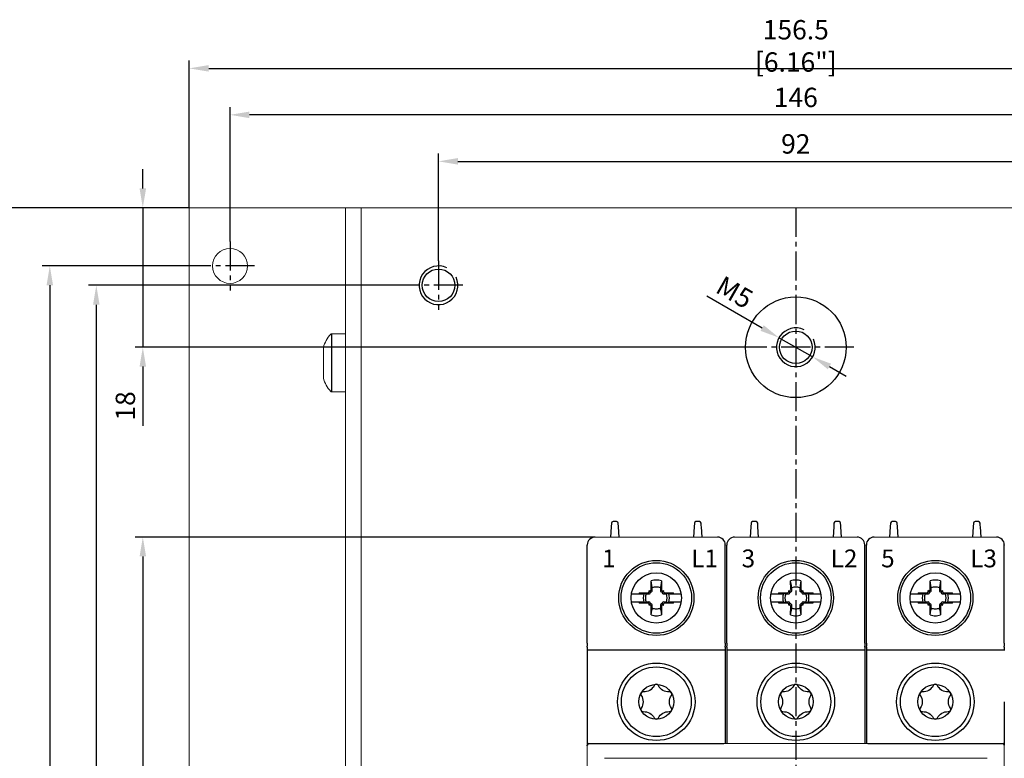
# Model space of a CAD drawing. Units: millimetres. Extents: x 0 to 556, y 0 to 403.
# Drawn here: x 363 to 490, y 135 to 231 of the extents above; entities that cross this region are included whole.
import ezdxf

# ---------------------------------------------------------------- set-up
doc = ezdxf.new("R2010")
doc.units = ezdxf.units.MM
doc.header["$LTSCALE"] = 5
doc.linetypes.add('CENTER2', pattern=[1.125, 0.75, -0.125, 0.125, -0.125])
doc.layers.get('DEFPOINTS').update_dxf_attribs({"color": 3})
doc.layers.add('0-CL', color=3, linetype='CENTER2')
doc.layers.add('0-DIM', color=3, linetype='Continuous')
doc.styles.add('ROMANS', font='romans.shx', dxfattribs={"width": 0.85})
doc.dimstyles.new('STAND01', dxfattribs={"dimtxt": 2.5, "dimasz": 2.5, "dimexe": 1, "dimexo": 0, "dimgap": 1, "dimtad": 1, "dimdec": 8, "dimdsep": 46, "dimtxsty": 'ROMANS', "dimcen": 0.09, "dimadec": 8, "dimazin": 2, "dimtp": 0.05, "dimtm": 0.05, "dimtfac": 0.6, "dimtdec": 8, "dimtmove": 0, "dimatfit": 0, "dimfxl": 1, "dimtolj": 1, "dimarcsym": 0})

# ---------------------------------------------------------------- blocks, each defined once
blk = doc.blocks.new('*D2')
at = {"layer": '0-DIM', "color": 0, "lineweight": -2, "transparency": 16777216}
for p, q in [((387, 198.75), (365.9, 198.75)), ((366.9, 196.25), (366.9, 41.25)), ((387, 38.75), (365.9, 38.75))]:
    blk.add_line(p, q, dxfattribs=at)
at = {"layer": '0-DIM', "color": 0, "transparency": 16777216}
for points in [[(366.48, 196.25), (367.32, 196.25), (366.9, 198.75)], [(366.48, 41.25), (367.32, 41.25), (366.9, 38.75)]]:
    blk.add_solid(points, dxfattribs=at)
at = {"layer": 'DEFPOINTS', "color": 0, "transparency": 16777216}
for p in [(387, 198.75), (366.9, 38.75), (387, 38.75)]:
    blk.add_point(p, dxfattribs=at)
at = {"layer": '0-DIM', "color": 0, "transparency": 16777216, "insert": (364.65, 118.75), "char_height": 2.5, "attachment_point": 5, "rotation": 90, "style": 'ROMANS'}
blk.add_mtext('\\A1;160', dxfattribs=at)
blk = doc.blocks.new('*D3')
at = {"layer": '0-DIM', "color": 0, "lineweight": -2, "transparency": 16777216}
for p, q in [((437.25, 163.75), (377.9, 163.75)), ((378.9, 161.25), (378.9, 76.25)), ((437.25, 73.75), (377.9, 73.75))]:
    blk.add_line(p, q, dxfattribs=at)
at = {"layer": '0-DIM', "color": 0, "transparency": 16777216}
for points in [[(378.48, 161.25), (379.32, 161.25), (378.9, 163.75)], [(378.48, 76.25), (379.32, 76.25), (378.9, 73.75)]]:
    blk.add_solid(points, dxfattribs=at)
at = {"layer": 'DEFPOINTS', "color": 0, "transparency": 16777216}
for p in [(437.25, 163.75), (378.9, 73.75), (437.25, 73.75)]:
    blk.add_point(p, dxfattribs=at)
at = {"layer": '0-DIM', "color": 0, "transparency": 16777216, "insert": (376.65, 118.75), "char_height": 2.5, "attachment_point": 5, "rotation": 90, "style": 'ROMANS'}
blk.add_mtext('\\A1;90', dxfattribs=at)
blk = doc.blocks.new('*D4')
at = {"layer": '0-DIM', "color": 0, "lineweight": -2, "transparency": 16777216}
for p, q in [((384.9, 206.25), (359.9, 206.25)), ((360.9, 203.75), (360.9, 33.75)), ((384.9, 31.25), (359.9, 31.25))]:
    blk.add_line(p, q, dxfattribs=at)
at = {"layer": '0-DIM', "color": 0, "transparency": 16777216}
for points in [[(360.48, 203.75), (361.32, 203.75), (360.9, 206.25)], [(360.48, 33.75), (361.32, 33.75), (360.9, 31.25)]]:
    blk.add_solid(points, dxfattribs=at)
at = {"layer": 'DEFPOINTS', "color": 0, "transparency": 16777216}
for p in [(384.9, 206.25), (360.9, 31.25), (384.9, 31.25)]:
    blk.add_point(p, dxfattribs=at)
at = {"layer": '0-DIM', "color": 0, "transparency": 16777216, "insert": (358, 118.75), "char_height": 2.5, "attachment_point": 5, "rotation": 90, "style": 'ROMANS'}
blk.add_mtext('\\A1;175 [6.89"]', dxfattribs=at)
blk = doc.blocks.new('*D5')
at = {"layer": '0-DIM', "color": 0, "lineweight": -2, "transparency": 16777216}
for p, q in [((417.05, 199.4), (417.05, 213.25)), ((419.55, 212.25), (506.75, 212.25)), ((509.25, 199.4), (509.25, 213.25))]:
    blk.add_line(p, q, dxfattribs=at)
at = {"layer": '0-DIM', "color": 0, "transparency": 16777216}
for points in [[(419.55, 212.67), (419.55, 211.83), (417.05, 212.25)], [(506.75, 212.67), (506.75, 211.83), (509.25, 212.25)]]:
    blk.add_solid(points, dxfattribs=at)
at = {"layer": 'DEFPOINTS', "color": 0, "transparency": 16777216}
for p in [(509.25, 212.25), (417.05, 199.4), (509.25, 199.4)]:
    blk.add_point(p, dxfattribs=at)
at = {"layer": '0-DIM', "color": 0, "transparency": 16777216, "insert": (463.15, 214.5), "char_height": 2.5, "attachment_point": 5, "style": 'ROMANS'}
blk.add_mtext('\\A1;92', dxfattribs=at)
blk = doc.blocks.new('*D6')
at = {"layer": '0-DIM', "color": 0, "lineweight": -2, "transparency": 16777216}
for p, q in [((390.15, 201.9), (390.15, 219.25)), ((536.15, 201.9), (536.15, 219.25)), ((533.65, 218.25), (392.65, 218.25))]:
    blk.add_line(p, q, dxfattribs=at)
at = {"layer": '0-DIM', "color": 0, "transparency": 16777216}
for points in [[(392.65, 218.67), (392.65, 217.83), (390.15, 218.25)], [(533.65, 218.67), (533.65, 217.83), (536.15, 218.25)]]:
    blk.add_solid(points, dxfattribs=at)
at = {"layer": 'DEFPOINTS', "color": 0, "transparency": 16777216}
for p in [(390.15, 218.25), (390.15, 201.9), (536.15, 201.9)]:
    blk.add_point(p, dxfattribs=at)
at = {"layer": '0-DIM', "color": 0, "transparency": 16777216, "insert": (463.15, 220.5), "char_height": 2.5, "attachment_point": 5, "style": 'ROMANS'}
blk.add_mtext('\\A1;146', dxfattribs=at)
blk = doc.blocks.new('*D7')
at = {"layer": '0-DIM', "color": 0, "lineweight": -2, "transparency": 16777216}
for p, q in [((384.9, 206.25), (384.9, 225.25)), ((541.4, 206.25), (541.4, 225.25)), ((387.4, 224.25), (538.9, 224.25))]:
    blk.add_line(p, q, dxfattribs=at)
at = {"layer": '0-DIM', "color": 0, "transparency": 16777216}
for points in [[(387.4, 224.67), (387.4, 223.83), (384.9, 224.25)], [(538.9, 224.67), (538.9, 223.83), (541.4, 224.25)]]:
    blk.add_solid(points, dxfattribs=at)
at = {"layer": 'DEFPOINTS', "color": 0, "transparency": 16777216}
for p in [(541.4, 224.25), (384.9, 206.25), (541.4, 206.25)]:
    blk.add_point(p, dxfattribs=at)
at = {"layer": '0-DIM', "color": 0, "transparency": 16777216, "insert": (463.15, 227.15), "char_height": 2.5, "attachment_point": 5, "style": 'ROMANS'}
blk.add_mtext('\\A1;156.5 [6.16"]', dxfattribs=at)
blk = doc.blocks.new('*D8')
at = {"layer": '0-DIM', "color": 0, "lineweight": -2, "transparency": 16777216}
for p, q in [((413.9, 196.25), (371.9, 196.25)), ((372.9, 193.75), (372.9, 43.75)), ((413.9, 41.25), (371.9, 41.25))]:
    blk.add_line(p, q, dxfattribs=at)
at = {"layer": '0-DIM', "color": 0, "transparency": 16777216}
for points in [[(372.48, 193.75), (373.32, 193.75), (372.9, 196.25)], [(372.48, 43.75), (373.32, 43.75), (372.9, 41.25)]]:
    blk.add_solid(points, dxfattribs=at)
at = {"layer": 'DEFPOINTS', "color": 0, "transparency": 16777216}
for p in [(413.9, 196.25), (372.9, 41.25), (413.9, 41.25)]:
    blk.add_point(p, dxfattribs=at)
at = {"layer": '0-DIM', "color": 0, "transparency": 16777216, "insert": (370.65, 118.75), "char_height": 2.5, "attachment_point": 5, "rotation": 90, "style": 'ROMANS'}
blk.add_mtext('\\A1;155', dxfattribs=at)
blk = doc.blocks.new('*D9')
at = {"layer": '0-DIM', "color": 0, "lineweight": -2, "transparency": 16777216}
for p, q in [((378.9, 208.75), (378.9, 211.25)), ((384.9, 206.25), (377.9, 206.25)), ((378.9, 206.25), (378.9, 188.25)), ((455.65, 188.25), (377.9, 188.25)), ((378.9, 185.75), (378.9, 178.11))]:
    blk.add_line(p, q, dxfattribs=at)
at = {"layer": '0-DIM', "color": 0, "transparency": 16777216}
for points in [[(378.48, 208.75), (379.32, 208.75), (378.9, 206.25)], [(378.48, 185.75), (379.32, 185.75), (378.9, 188.25)]]:
    blk.add_solid(points, dxfattribs=at)
at = {"layer": 'DEFPOINTS', "color": 0, "transparency": 16777216}
for p in [(384.9, 206.25), (378.9, 188.25), (455.65, 188.25)]:
    blk.add_point(p, dxfattribs=at)
at = {"layer": '0-DIM', "color": 0, "transparency": 16777216, "insert": (376.65, 180.68), "char_height": 2.5, "attachment_point": 5, "rotation": 90, "style": 'ROMANS'}
blk.add_mtext('\\A1;18', dxfattribs=at)
blk = doc.blocks.new('*D11')
at = {"layer": '0-DIM', "color": 0, "lineweight": -2, "transparency": 16777216}
for p, q in [((458.81, 190.73), (451.65, 194.83)), ((465.32, 187.01), (460.98, 189.49)), ((467.49, 185.77), (469.66, 184.53))]:
    blk.add_line(p, q, dxfattribs=at)
at = {"layer": '0-DIM', "color": 0, "transparency": 16777216}
for points in [[(459.02, 191.09), (458.6, 190.37), (460.98, 189.49)], [(467.7, 186.13), (467.28, 185.41), (465.32, 187.01)]]:
    blk.add_solid(points, dxfattribs=at)
at = {"layer": 'DEFPOINTS', "color": 0, "transparency": 16777216}
for p in [(460.98, 189.49), (465.32, 187.01)]:
    blk.add_point(p, dxfattribs=at)
at = {"layer": '0-DIM', "color": 0, "transparency": 16777216, "insert": (455.26, 195.35), "char_height": 2.5, "attachment_point": 5, "rotation": 330.2284, "style": 'ROMANS'}
blk.add_mtext('\\A1;M5', dxfattribs=at)
blk = doc.blocks.new('CGI1376-00')
at = {"linetype": 'Continuous', "lineweight": 0}
for p, q in [((-150.95, 206.25), (-171.1, 206.25)), ((-171.1, 206.25), (-171.1, 31.25)), ((-148.95, 206.25), (-150.95, 206.25)), ((-150.95, 206.25), (-150.95, 31.25)), ((-148.95, 206.25), (-148.95, 31.25)), ((-36.75, 206.25), (-148.95, 206.25)), ((-152.71172615, 190), (-150.95, 190)), ((-153.8, 184.275), (-153.8, 188.225)), ((-152.71172615, 182.5), (-150.95, 182.5)), ((-102.95, 163.75), (-118.75, 163.75)), ((-84.95, 163.75), (-100.75, 163.75)), ((-66.95, 163.75), (-82.75, 163.75)), ((-79.63993176, 163.79357787), (-79.64374433, 163.75)), ((-119.75, 136.85577852), (-119.75, 136.9)), ((-119.75, 136.80757094), (-119.75, 136.85577852)), ((-119.75, 136.34601738), (-119.75, 136.80757094)), ((-119.75, 136.04750622), (-119.75, 136.34601738)), ((-119.75, 136.04750622), (-119.75, 101.45249378)), ((-119.55, 137.1), (-66.15, 137.1)), ((-65.95, 136.85577852), (-65.95, 136.9)), ((-65.95, 136.80757094), (-65.95, 136.85577852)), ((-65.95, 136.34601738), (-65.95, 136.80757094)), ((-65.95, 136.04750622), (-65.95, 136.34601738)), ((-65.95, 101.45249378), (-65.95, 136.04750622)), ((-117.55, 135.2), (-68.15, 135.2))]:
    blk.add_line(p, q, dxfattribs=at)
at = {"color": 31}
for p, q in [((-152.71172615, 186.25), (-152.71172615, 190)), ((-152.71172615, 182.5), (-152.71172615, 186.25))]:
    blk.add_line(p, q, dxfattribs=at)
for p, q in [((-116.62911308, 165.5633038), (-116.66160742, 165.0758887)), ((-115.97044395, 165.75), (-116.42955605, 165.75)), ((-115.73839258, 165.0758887), (-115.77088692, 165.5633038)), ((-105.92911308, 165.5633038), (-105.96160742, 165.0758887)), ((-105.27044395, 165.75), (-105.72955605, 165.75)), ((-105.05, 165.25), (-105.07088692, 165.5633038)), ((-105.03839258, 165.0758887), (-105.05, 165.25)), ((-98.62911308, 165.5633038), (-98.66160742, 165.0758887)), ((-97.97044395, 165.75), (-98.42955605, 165.75)), ((-97.73839258, 165.0758887), (-97.77088692, 165.5633038)), ((-87.92911308, 165.5633038), (-87.96160742, 165.0758887)), ((-87.27044395, 165.75), (-87.72955605, 165.75)), ((-87.05, 165.25), (-87.07088692, 165.5633038)), ((-87.03839258, 165.0758887), (-87.05, 165.25)), ((-80.62911308, 165.5633038), (-80.66160742, 165.0758887)), ((-79.97044395, 165.75), (-80.42955605, 165.75)), ((-79.73839258, 165.0758887), (-79.77088692, 165.5633038)), ((-69.92911308, 165.5633038), (-69.96160742, 165.0758887)), ((-69.27044395, 165.75), (-69.72955605, 165.75)), ((-69.05, 165.25), (-69.07088692, 165.5633038)), ((-69.03839258, 165.0758887), (-69.05, 165.25)), ((-116.66160742, 165.0758887), (-116.75, 163.75)), ((-115.65, 163.75), (-115.73839258, 165.0758887)), ((-105.96160742, 165.0758887), (-106.05, 163.75)), ((-104.95, 163.75), (-105.03839258, 165.0758887)), ((-98.66160742, 165.0758887), (-98.75, 163.75)), ((-97.65, 163.75), (-97.73839258, 165.0758887)), ((-87.96160742, 165.0758887), (-88.05, 163.75)), ((-86.95, 163.75), (-87.03839258, 165.0758887)), ((-80.66160742, 165.0758887), (-80.75, 163.75)), ((-79.65, 163.75), (-79.73839258, 165.0758887)), ((-69.96160742, 165.0758887), (-70.05, 163.75)), ((-68.95, 163.75), (-69.03839258, 165.0758887)), ((-119.75, 162.75), (-119.75, 162.74998629)), ((-119.75, 162.74998629), (-119.75, 162.71924391)), ((-119.75, 162.51460851), (-119.75, 162.71924391)), ((-101.95, 162.75), (-101.95, 162.74998629)), ((-101.95, 162.74998629), (-101.95, 162.71924391)), ((-101.95, 162.51460851), (-101.95, 162.71924391)), ((-101.75, 162.75), (-101.75, 162.74998629)), ((-101.75, 162.74998629), (-101.75, 162.71924391)), ((-101.75, 162.51460851), (-101.75, 162.71924391)), ((-83.95, 162.75), (-83.95, 162.74998629)), ((-83.95, 162.75), (-83.95, 162.74998629)), ((-83.95, 162.74998629), (-83.95, 162.71924391)), ((-83.95, 162.74998629), (-83.95, 162.71924391)), ((-83.95, 162.51460851), (-83.95, 162.71924391)), ((-83.95, 162.51460851), (-83.95, 162.71924391)), ((-83.75, 162.75), (-83.75, 162.74998629)), ((-83.75, 162.74998629), (-83.75, 162.71924391)), ((-83.75, 162.51460851), (-83.75, 162.71924391)), ((-65.95, 162.74998629), (-65.95, 162.71924391)), ((-65.95, 162.51460851), (-65.95, 162.71924391)), ((-119.75, 160.83446465), (-119.75, 162.51460851)), ((-101.95, 160.83446465), (-101.95, 162.51460851)), ((-101.75, 160.83446465), (-101.75, 162.51460851)), ((-83.95, 160.83446465), (-83.95, 162.51460851)), ((-83.95, 160.83446465), (-83.95, 162.51460851)), ((-83.75, 160.83446465), (-83.75, 162.51460851)), ((-65.95, 160.83446465), (-65.95, 162.51460851)), ((-119.75, 150.05174537), (-119.75, 160.83446465)), ((-101.95, 150.05174537), (-101.95, 160.83446465)), ((-101.75, 150.05174537), (-101.75, 160.83446465)), ((-83.95, 150.05174537), (-83.95, 160.83446465)), ((-83.95, 150.05174537), (-83.95, 160.83446465)), ((-83.75, 150.05174537), (-83.75, 160.83446465)), ((-65.95, 150.05174537), (-65.95, 160.83446465)), ((-111.51380726, 156.984631), (-111.516874, 158.10119946)), ((-111.42426151, 157.48766121), (-111.516874, 158.10119946)), ((-110.183126, 158.10119946), (-110.27573848, 157.48766121)), ((-110.183126, 158.10119946), (-110.18619273, 156.984631)), ((-93.51380726, 156.984631), (-93.516874, 158.10119946)), ((-93.42426151, 157.48766121), (-93.516874, 158.10119946)), ((-92.183126, 158.10119946), (-92.27573848, 157.48766121)), ((-92.183126, 158.10119946), (-92.18619273, 156.984631)), ((-75.51380726, 156.984631), (-75.516874, 158.10119946)), ((-75.42426151, 157.48766121), (-75.516874, 158.10119946)), ((-74.183126, 158.10119946), (-74.27573848, 157.48766121)), ((-74.183126, 158.10119946), (-74.18619273, 156.984631)), ((-114.05485742, 156.4398045), (-113.08575738, 156.4398045)), ((-113.08575738, 156.4398045), (-112.44970481, 156.4398045)), ((-113.05119945, 156.566874), (-111.934631, 156.56380726)), ((-113.05119945, 156.566874), (-112.4376612, 156.47426151)), ((-112.4376612, 156.47426151), (-112.20738972, 156.4398045)), ((-111.82341202, 156.60962232), (-111.802557, 156.63047734)), ((-111.66317168, 156.71317169), (-111.80316864, 156.85316865)), ((-111.67990404, 156.46611434), (-111.65892267, 156.48684301)), ((-111.58047734, 156.85255701), (-111.55962232, 156.87341203)), ((-111.43684301, 156.70892267), (-111.41611434, 156.72990404)), ((-110.28388566, 156.72990404), (-110.26315699, 156.70892267)), ((-110.14037767, 156.87341203), (-110.11952266, 156.85255701)), ((-110.04107732, 156.48684301), (-110.02009595, 156.46611434)), ((-110.03682831, 156.71317169), (-109.89683135, 156.85316865)), ((-109.89744299, 156.63047734), (-109.87658797, 156.60962232)), ((-109.76536899, 156.56380726), (-108.64880054, 156.566874)), ((-109.55284181, 156.43083688), (-109.49261027, 156.4398045)), ((-109.49261027, 156.4398045), (-109.26233879, 156.47426151)), ((-109.26233879, 156.47426151), (-108.64880054, 156.566874)), ((-109.25029518, 156.4398045), (-108.61424261, 156.4398045)), ((-108.61424261, 156.4398045), (-107.64514257, 156.4398045)), ((-96.05485742, 156.4398045), (-95.08575738, 156.4398045)), ((-95.08575738, 156.4398045), (-94.44970481, 156.4398045)), ((-95.05119945, 156.566874), (-93.934631, 156.56380726)), ((-95.05119945, 156.566874), (-94.4376612, 156.47426151)), ((-94.4376612, 156.47426151), (-94.20738972, 156.4398045)), ((-93.82341202, 156.60962232), (-93.802557, 156.63047734)), ((-93.66317168, 156.71317169), (-93.80316864, 156.85316865)), ((-93.67990404, 156.46611434), (-93.65892267, 156.48684301)), ((-93.58047734, 156.85255701), (-93.55962232, 156.87341203)), ((-93.43684301, 156.70892267), (-93.41611434, 156.72990404)), ((-92.28388566, 156.72990404), (-92.26315699, 156.70892267)), ((-92.14037767, 156.87341203), (-92.11952266, 156.85255701)), ((-92.04107732, 156.48684301), (-92.02009595, 156.46611434)), ((-92.03682831, 156.71317169), (-91.89683135, 156.85316865)), ((-91.89744299, 156.63047734), (-91.87658797, 156.60962232)), ((-91.76536899, 156.56380726), (-90.64880054, 156.566874)), ((-91.55284181, 156.43083688), (-91.49261027, 156.4398045)), ((-91.49261027, 156.4398045), (-91.26233879, 156.47426151)), ((-91.26233879, 156.47426151), (-90.64880054, 156.566874)), ((-91.25029518, 156.4398045), (-90.61424261, 156.4398045)), ((-90.61424261, 156.4398045), (-89.64514257, 156.4398045)), ((-78.05485742, 156.4398045), (-77.08575738, 156.4398045)), ((-77.08575738, 156.4398045), (-76.44970481, 156.4398045)), ((-77.05119945, 156.566874), (-75.934631, 156.56380726)), ((-77.05119945, 156.566874), (-76.4376612, 156.47426151)), ((-76.4376612, 156.47426151), (-76.20738972, 156.4398045)), ((-75.82341202, 156.60962232), (-75.802557, 156.63047734)), ((-75.66317168, 156.71317169), (-75.80316864, 156.85316865)), ((-75.67990404, 156.46611434), (-75.65892267, 156.48684301)), ((-75.58047734, 156.85255701), (-75.55962232, 156.87341203)), ((-75.43684301, 156.70892267), (-75.41611434, 156.72990404)), ((-74.28388566, 156.72990404), (-74.26315699, 156.70892267)), ((-74.14037767, 156.87341203), (-74.11952266, 156.85255701)), ((-74.04107732, 156.48684301), (-74.02009595, 156.46611434)), ((-74.03682831, 156.71317169), (-73.89683135, 156.85316865)), ((-73.89744299, 156.63047734), (-73.87658797, 156.60962232)), ((-73.76536899, 156.56380726), (-72.64880054, 156.566874)), ((-73.55284181, 156.43083688), (-73.49261027, 156.4398045)), ((-73.49261027, 156.4398045), (-73.26233879, 156.47426151)), ((-73.26233879, 156.47426151), (-72.64880054, 156.566874)), ((-73.25029518, 156.4398045), (-72.61424261, 156.4398045)), ((-72.61424261, 156.4398045), (-71.64514257, 156.4398045)), ((-113.08575738, 155.3601955), (-114.05485742, 155.3601955)), ((-112.44970481, 155.3601955), (-113.08575738, 155.3601955)), ((-112.4376612, 155.32573849), (-113.05119945, 155.233126)), ((-111.934631, 155.23619274), (-113.05119945, 155.233126)), ((-112.20738972, 155.3601955), (-112.4376612, 155.32573849)), ((-111.802557, 155.16952266), (-111.82341202, 155.19037768)), ((-111.66317168, 155.08682832), (-111.80316864, 154.94683136)), ((-111.65892267, 155.31315699), (-111.67990404, 155.33388566)), ((-111.41611434, 155.07009596), (-111.43684301, 155.09107733)), ((-110.26315699, 155.09107733), (-110.28388566, 155.07009596)), ((-110.02009595, 155.33388566), (-110.04107732, 155.31315699)), ((-110.03682831, 155.08682832), (-109.89683135, 154.94683136)), ((-109.87658797, 155.19037768), (-109.89744299, 155.16952266)), ((-108.64880054, 155.233126), (-109.76536899, 155.23619274)), ((-109.49261027, 155.3601955), (-109.55284181, 155.36916312)), ((-109.26233879, 155.32573849), (-109.49261027, 155.3601955)), ((-108.64880054, 155.233126), (-109.26233879, 155.32573849)), ((-108.61424261, 155.3601955), (-109.25029518, 155.3601955)), ((-107.64514257, 155.3601955), (-108.61424261, 155.3601955)), ((-95.08575738, 155.3601955), (-96.05485742, 155.3601955)), ((-94.44970481, 155.3601955), (-95.08575738, 155.3601955)), ((-94.4376612, 155.32573849), (-95.05119945, 155.233126)), ((-93.934631, 155.23619274), (-95.05119945, 155.233126)), ((-94.20738972, 155.3601955), (-94.4376612, 155.32573849)), ((-93.802557, 155.16952266), (-93.82341202, 155.19037768)), ((-93.66317168, 155.08682832), (-93.80316864, 154.94683136)), ((-93.65892267, 155.31315699), (-93.67990404, 155.33388566)), ((-93.41611434, 155.07009596), (-93.43684301, 155.09107733)), ((-92.26315699, 155.09107733), (-92.28388566, 155.07009596)), ((-92.02009595, 155.33388566), (-92.04107732, 155.31315699)), ((-92.03682831, 155.08682832), (-91.89683135, 154.94683136)), ((-91.87658797, 155.19037768), (-91.89744299, 155.16952266)), ((-90.64880054, 155.233126), (-91.76536899, 155.23619274)), ((-91.49261027, 155.3601955), (-91.55284181, 155.36916312)), ((-91.26233879, 155.32573849), (-91.49261027, 155.3601955)), ((-90.64880054, 155.233126), (-91.26233879, 155.32573849)), ((-90.61424261, 155.3601955), (-91.25029518, 155.3601955)), ((-89.64514257, 155.3601955), (-90.61424261, 155.3601955)), ((-77.08575738, 155.3601955), (-78.05485742, 155.3601955)), ((-76.44970481, 155.3601955), (-77.08575738, 155.3601955)), ((-76.4376612, 155.32573849), (-77.05119945, 155.233126)), ((-75.934631, 155.23619274), (-77.05119945, 155.233126)), ((-76.20738972, 155.3601955), (-76.4376612, 155.32573849)), ((-75.802557, 155.16952266), (-75.82341202, 155.19037768)), ((-75.66317168, 155.08682832), (-75.80316864, 154.94683136)), ((-75.65892267, 155.31315699), (-75.67990404, 155.33388566)), ((-75.41611434, 155.07009596), (-75.43684301, 155.09107733)), ((-74.26315699, 155.09107733), (-74.28388566, 155.07009596)), ((-74.02009595, 155.33388566), (-74.04107732, 155.31315699)), ((-74.03682831, 155.08682832), (-73.89683135, 154.94683136)), ((-73.87658797, 155.19037768), (-73.89744299, 155.16952266)), ((-72.64880054, 155.233126), (-73.76536899, 155.23619274)), ((-73.49261027, 155.3601955), (-73.55284181, 155.36916312)), ((-73.26233879, 155.32573849), (-73.49261027, 155.3601955)), ((-72.64880054, 155.233126), (-73.26233879, 155.32573849)), ((-72.61424261, 155.3601955), (-73.25029518, 155.3601955)), ((-71.64514257, 155.3601955), (-72.61424261, 155.3601955)), ((-111.55962232, 154.92658798), (-111.58047734, 154.94744299)), ((-111.516874, 153.69880054), (-111.51380726, 154.815369)), ((-111.516874, 153.69880054), (-111.42426151, 154.3123388)), ((-110.27573848, 154.3123388), (-110.183126, 153.69880054)), ((-110.18619273, 154.815369), (-110.183126, 153.69880054)), ((-110.11952266, 154.94744299), (-110.14037767, 154.92658798)), ((-93.55962232, 154.92658798), (-93.58047734, 154.94744299)), ((-93.516874, 153.69880054), (-93.51380726, 154.815369)), ((-93.516874, 153.69880054), (-93.42426151, 154.3123388)), ((-92.27573848, 154.3123388), (-92.183126, 153.69880054)), ((-92.18619273, 154.815369), (-92.183126, 153.69880054)), ((-92.11952266, 154.94744299), (-92.14037767, 154.92658798)), ((-75.55962232, 154.92658798), (-75.58047734, 154.94744299)), ((-75.516874, 153.69880054), (-75.51380726, 154.815369)), ((-75.516874, 153.69880054), (-75.42426151, 154.3123388)), ((-74.27573848, 154.3123388), (-74.183126, 153.69880054)), ((-74.18619273, 154.815369), (-74.183126, 153.69880054)), ((-74.11952266, 154.94744299), (-74.14037767, 154.92658798)), ((-119.75, 150.05174537), (-119.75, 149.65914677)), ((-101.95, 150.05174537), (-101.95, 149.65914677)), ((-101.75, 150.05174537), (-101.75, 149.65914677)), ((-83.95, 150.05174537), (-83.95, 149.65914677)), ((-83.95, 150.05174537), (-83.95, 149.65914677)), ((-83.75, 150.05174537), (-83.75, 149.65914677)), ((-65.95, 150.05174537), (-65.95, 149.65914677)), ((-119.75, 149.55174537), (-119.75, 149.65914677)), ((-119.75, 149.55174537), (-119.75, 149.1)), ((-101.95, 149.17199666), (-119.75, 149.17199666)), ((-119.75, 149.1), (-119.75, 136.9)), ((-101.95, 149.55174537), (-101.95, 149.65914677)), ((-101.95, 149.55174537), (-101.95, 149.1)), ((-101.95, 149.1), (-101.95, 142.5)), ((-101.75, 149.55174537), (-101.75, 149.65914677)), ((-101.75, 149.55174537), (-101.75, 149.1)), ((-83.95, 149.17199666), (-101.75, 149.17199666)), ((-101.75, 149.1), (-101.75, 137.1)), ((-83.95, 149.55174537), (-83.95, 149.65914677)), ((-83.95, 149.55174537), (-83.95, 149.65914677)), ((-83.95, 149.55174537), (-83.95, 149.1)), ((-83.95, 149.55174537), (-83.95, 149.1)), ((-83.95, 149.1), (-83.95, 142.5)), ((-83.95, 149.1), (-83.95, 142.5)), ((-83.75, 149.55174537), (-83.75, 149.65914677)), ((-83.75, 149.55174537), (-83.75, 149.1)), ((-65.95, 149.17199666), (-83.75, 149.17199666)), ((-83.75, 149.1), (-83.75, 137.1)), ((-65.95, 149.55174537), (-65.95, 149.65914677)), ((-65.95, 149.55174537), (-65.95, 149.1)), ((-101.95, 142.5), (-101.95, 137.1)), ((-83.95, 142.5), (-83.95, 137.1)), ((-83.95, 142.5), (-83.95, 137.1)), ((-65.95, 142.5), (-65.95, 136.9)), ((-119.75, 136.85577852), (-119.75, 136.9)), ((-119.75, 136.80757094), (-119.75, 136.85577852)), ((-119.55, 137.1), (-102.15, 137.1)), ((-83.55, 137.1), (-66.15, 137.1))]:
    blk.add_line(p, q)
for points in [[(-112.20738972, 156.4398045), (-112.20738972, 156.4398045, 0.0000902685), (-112.14715819, 156.43083688)], [(-112.14715819, 156.43083688), (-112.14715819, 156.43083688, 0.0002916221), (-111.79288994, 156.4220662)], [(-111.79288994, 156.4220662), (-111.79288994, 156.4220662, 0.1271903623), (-111.71596641, 156.4398045)], [(-111.71596641, 156.4398045), (-111.71596641, 156.4398045, 0.0741445789), (-111.67990404, 156.46611434)], [(-111.66317168, 156.71317169, 0.1938267676), (-111.54866318, 156.66398471, 0.2050295418), (-111.43684301, 156.70892267)], [(-111.65892267, 156.48684301, 0.2492962849), (-111.61667602, 156.6251775, 0.1518698878), (-111.66317168, 156.71317169)], [(-111.38083688, 157.19715819), (-111.38083688, 157.19715819, 0.0003477765), (-111.42426151, 157.48766121)], [(-111.41611434, 156.72990404, 0.1057065498), (-111.38210792, 156.78323038, 0.0970080967), (-111.3720662, 156.84288994)], [(-111.3720662, 156.84288994), (-111.3720662, 156.84288994, 0.0003123931), (-111.38083688, 157.19715819)], [(-110.32793379, 156.84288994, 0.1621469993), (-110.29931476, 156.74825843, 0.0395956149), (-110.28388566, 156.72990404)], [(-110.31916312, 157.19715819), (-110.31916312, 157.19715819, 0.0002825023), (-110.32793379, 156.84288994)], [(-110.27573848, 157.48766121), (-110.27573848, 157.48766121, 0.0003477765), (-110.31916312, 157.19715819)], [(-110.26315699, 156.70892267, 0.249296285), (-110.12482249, 156.66667602, 0.1518698878), (-110.03682831, 156.71317169)], [(-110.03682831, 156.71317169, 0.1938267676), (-110.08601528, 156.59866318, 0.2050295418), (-110.04107732, 156.48684301)], [(-110.02009595, 156.46611434), (-110.02009595, 156.46611434, 0.0741605273), (-109.98403358, 156.4398045)], [(-109.98403358, 156.4398045), (-109.98403358, 156.4398045, 0.1275463861), (-109.90711005, 156.4220662)], [(-109.90711005, 156.4220662), (-109.90711005, 156.4220662, 0.0003019071), (-109.55284181, 156.43083688)], [(-94.20738972, 156.4398045), (-94.20738972, 156.4398045, 0.0000902685), (-94.14715819, 156.43083688)], [(-94.14715819, 156.43083688), (-94.14715819, 156.43083688, 0.0002916221), (-93.79288994, 156.4220662)], [(-93.79288994, 156.4220662), (-93.79288994, 156.4220662, 0.1271903623), (-93.71596641, 156.4398045)], [(-93.71596641, 156.4398045), (-93.71596641, 156.4398045, 0.0741445789), (-93.67990404, 156.46611434)], [(-93.66317168, 156.71317169, 0.1938267676), (-93.54866318, 156.66398471, 0.2050295418), (-93.43684301, 156.70892267)], [(-93.65892267, 156.48684301, 0.2492962849), (-93.61667602, 156.6251775, 0.1518698878), (-93.66317168, 156.71317169)], [(-93.38083688, 157.19715819), (-93.38083688, 157.19715819, 0.0003477765), (-93.42426151, 157.48766121)], [(-93.41611434, 156.72990404, 0.1057065498), (-93.38210792, 156.78323038, 0.0970080967), (-93.3720662, 156.84288994)], [(-93.3720662, 156.84288994), (-93.3720662, 156.84288994, 0.0003123931), (-93.38083688, 157.19715819)], [(-92.32793379, 156.84288994, 0.1621469993), (-92.29931476, 156.74825843, 0.0395956149), (-92.28388566, 156.72990404)], [(-92.31916312, 157.19715819), (-92.31916312, 157.19715819, 0.0002825023), (-92.32793379, 156.84288994)], [(-92.27573848, 157.48766121), (-92.27573848, 157.48766121, 0.0003477765), (-92.31916312, 157.19715819)], [(-92.26315699, 156.70892267, 0.249296285), (-92.12482249, 156.66667602, 0.1518698878), (-92.03682831, 156.71317169)], [(-92.03682831, 156.71317169, 0.1938267676), (-92.08601528, 156.59866318, 0.2050295418), (-92.04107732, 156.48684301)], [(-92.02009595, 156.46611434), (-92.02009595, 156.46611434, 0.0741605273), (-91.98403358, 156.4398045)], [(-91.98403358, 156.4398045), (-91.98403358, 156.4398045, 0.1275463861), (-91.90711005, 156.4220662)], [(-91.90711005, 156.4220662), (-91.90711005, 156.4220662, 0.0003019071), (-91.55284181, 156.43083688)], [(-76.20738972, 156.4398045), (-76.20738972, 156.4398045, 0.0000902685), (-76.14715819, 156.43083688)], [(-76.14715819, 156.43083688), (-76.14715819, 156.43083688, 0.0002916221), (-75.79288994, 156.4220662)], [(-75.79288994, 156.4220662), (-75.79288994, 156.4220662, 0.1271903623), (-75.71596641, 156.4398045)], [(-75.71596641, 156.4398045), (-75.71596641, 156.4398045, 0.0741445789), (-75.67990404, 156.46611434)], [(-75.66317168, 156.71317169, 0.1938267676), (-75.54866318, 156.66398471, 0.2050295418), (-75.43684301, 156.70892267)], [(-75.65892267, 156.48684301, 0.2492962849), (-75.61667602, 156.6251775, 0.1518698878), (-75.66317168, 156.71317169)], [(-75.38083688, 157.19715819), (-75.38083688, 157.19715819, 0.0003477765), (-75.42426151, 157.48766121)], [(-75.41611434, 156.72990404, 0.1057065498), (-75.38210792, 156.78323038, 0.0970080967), (-75.3720662, 156.84288994)], [(-75.3720662, 156.84288994), (-75.3720662, 156.84288994, 0.0003123931), (-75.38083688, 157.19715819)], [(-74.32793379, 156.84288994, 0.1621469993), (-74.29931476, 156.74825843, 0.0395956149), (-74.28388566, 156.72990404)], [(-74.31916312, 157.19715819), (-74.31916312, 157.19715819, 0.0002825023), (-74.32793379, 156.84288994)], [(-74.27573848, 157.48766121), (-74.27573848, 157.48766121, 0.0003477765), (-74.31916312, 157.19715819)], [(-74.26315699, 156.70892267, 0.249296285), (-74.12482249, 156.66667602, 0.1518698878), (-74.03682831, 156.71317169)], [(-74.03682831, 156.71317169, 0.1938267676), (-74.08601528, 156.59866318, 0.2050295418), (-74.04107732, 156.48684301)], [(-74.02009595, 156.46611434), (-74.02009595, 156.46611434, 0.0741605273), (-73.98403358, 156.4398045)], [(-73.98403358, 156.4398045), (-73.98403358, 156.4398045, 0.1275463861), (-73.90711005, 156.4220662)], [(-73.90711005, 156.4220662), (-73.90711005, 156.4220662, 0.0003019071), (-73.55284181, 156.43083688)], [(-112.14715819, 155.36916312), (-112.14715819, 155.36916312, 0.0000912395), (-112.20738972, 155.3601955)], [(-111.79288994, 155.3779338), (-111.79288994, 155.3779338, 0.0002916221), (-112.14715819, 155.36916312)], [(-111.71596641, 155.3601955), (-111.71596641, 155.3601955, 0.1275463861), (-111.79288994, 155.3779338)], [(-111.67990404, 155.33388566), (-111.67990404, 155.33388566, 0.0741605273), (-111.71596641, 155.3601955)], [(-111.66317168, 155.08682832, 0.1938267676), (-111.61398471, 155.20133682, 0.2050295418), (-111.65892267, 155.31315699)], [(-111.43684301, 155.09107733, 0.249296285), (-111.5751775, 155.13332398, 0.1518698878), (-111.66317168, 155.08682832)], [(-111.3720662, 154.95711006, 0.1621469993), (-111.40068524, 155.05174157, 0.0395956149), (-111.41611434, 155.07009596)], [(-110.28388566, 155.07009596, 0.1057065497), (-110.31789207, 155.01676963, 0.0970080967), (-110.32793379, 154.95711006)], [(-110.03682831, 155.08682832, 0.1938267676), (-110.15133682, 155.13601529, 0.2050295418), (-110.26315699, 155.09107733)], [(-110.04107732, 155.31315699, 0.2492962849), (-110.08332398, 155.1748225, 0.1518698878), (-110.03682831, 155.08682832)], [(-109.98403358, 155.3601955), (-109.98403358, 155.3601955, 0.0741445789), (-110.02009595, 155.33388566)], [(-109.90711005, 155.3779338), (-109.90711005, 155.3779338, 0.1271903623), (-109.98403358, 155.3601955)], [(-109.55284181, 155.36916312), (-109.55284181, 155.36916312, 0.0002735484), (-109.90711005, 155.3779338)], [(-94.14715819, 155.36916312), (-94.14715819, 155.36916312, 0.0000912395), (-94.20738972, 155.3601955)], [(-93.79288994, 155.3779338), (-93.79288994, 155.3779338, 0.0002916221), (-94.14715819, 155.36916312)], [(-93.71596641, 155.3601955), (-93.71596641, 155.3601955, 0.1275463861), (-93.79288994, 155.3779338)], [(-93.67990404, 155.33388566), (-93.67990404, 155.33388566, 0.0741605273), (-93.71596641, 155.3601955)], [(-93.66317168, 155.08682832, 0.1938267676), (-93.61398471, 155.20133682, 0.2050295418), (-93.65892267, 155.31315699)], [(-93.43684301, 155.09107733, 0.249296285), (-93.5751775, 155.13332398, 0.1518698878), (-93.66317168, 155.08682832)], [(-93.3720662, 154.95711006, 0.1621469993), (-93.40068524, 155.05174157, 0.0395956149), (-93.41611434, 155.07009596)], [(-92.28388566, 155.07009596, 0.1057065497), (-92.31789207, 155.01676963, 0.0970080967), (-92.32793379, 154.95711006)], [(-92.03682831, 155.08682832, 0.1938267676), (-92.15133682, 155.13601529, 0.2050295418), (-92.26315699, 155.09107733)], [(-92.04107732, 155.31315699, 0.2492962849), (-92.08332398, 155.1748225, 0.1518698878), (-92.03682831, 155.08682832)], [(-91.98403358, 155.3601955), (-91.98403358, 155.3601955, 0.0741445789), (-92.02009595, 155.33388566)], [(-91.90711005, 155.3779338), (-91.90711005, 155.3779338, 0.1271903623), (-91.98403358, 155.3601955)], [(-91.55284181, 155.36916312), (-91.55284181, 155.36916312, 0.0002735484), (-91.90711005, 155.3779338)], [(-76.14715819, 155.36916312), (-76.14715819, 155.36916312, 0.0000912395), (-76.20738972, 155.3601955)], [(-75.79288994, 155.3779338), (-75.79288994, 155.3779338, 0.0002916221), (-76.14715819, 155.36916312)], [(-75.71596641, 155.3601955), (-75.71596641, 155.3601955, 0.1275463861), (-75.79288994, 155.3779338)], [(-75.67990404, 155.33388566), (-75.67990404, 155.33388566, 0.0741605273), (-75.71596641, 155.3601955)], [(-75.66317168, 155.08682832, 0.1938267676), (-75.61398471, 155.20133682, 0.2050295418), (-75.65892267, 155.31315699)], [(-75.43684301, 155.09107733, 0.249296285), (-75.5751775, 155.13332398, 0.1518698878), (-75.66317168, 155.08682832)], [(-75.3720662, 154.95711006, 0.1621469993), (-75.40068524, 155.05174157, 0.0395956149), (-75.41611434, 155.07009596)], [(-74.28388566, 155.07009596, 0.1057065497), (-74.31789207, 155.01676963, 0.0970080967), (-74.32793379, 154.95711006)], [(-74.03682831, 155.08682832, 0.1938267676), (-74.15133682, 155.13601529, 0.2050295418), (-74.26315699, 155.09107733)], [(-74.04107732, 155.31315699, 0.2492962849), (-74.08332398, 155.1748225, 0.1518698878), (-74.03682831, 155.08682832)], [(-73.98403358, 155.3601955), (-73.98403358, 155.3601955, 0.0741445789), (-74.02009595, 155.33388566)], [(-73.90711005, 155.3779338), (-73.90711005, 155.3779338, 0.1271903623), (-73.98403358, 155.3601955)], [(-73.55284181, 155.36916312), (-73.55284181, 155.36916312, 0.0002735484), (-73.90711005, 155.3779338)], [(-111.42426151, 154.3123388), (-111.42426151, 154.3123388, 0.0003394352), (-111.38083688, 154.60284181)], [(-111.38083688, 154.60284181), (-111.38083688, 154.60284181, 0.0002916221), (-111.3720662, 154.95711006)], [(-110.32793379, 154.95711006), (-110.32793379, 154.95711006, 0.0002916221), (-110.31916312, 154.60284181)], [(-110.31916312, 154.60284181), (-110.31916312, 154.60284181, 0.000382694), (-110.27573848, 154.3123388)], [(-93.42426151, 154.3123388), (-93.42426151, 154.3123388, 0.0003394352), (-93.38083688, 154.60284181)], [(-93.38083688, 154.60284181), (-93.38083688, 154.60284181, 0.0002916221), (-93.3720662, 154.95711006)], [(-92.32793379, 154.95711006), (-92.32793379, 154.95711006, 0.0002916221), (-92.31916312, 154.60284181)], [(-92.31916312, 154.60284181), (-92.31916312, 154.60284181, 0.000382694), (-92.27573848, 154.3123388)], [(-75.42426151, 154.3123388), (-75.42426151, 154.3123388, 0.0003394352), (-75.38083688, 154.60284181)], [(-75.38083688, 154.60284181), (-75.38083688, 154.60284181, 0.0002916221), (-75.3720662, 154.95711006)], [(-74.32793379, 154.95711006), (-74.32793379, 154.95711006, 0.0002916221), (-74.31916312, 154.60284181)], [(-74.31916312, 154.60284181), (-74.31916312, 154.60284181, 0.000382694), (-74.27573848, 154.3123388)]]:
    blk.add_lwpolyline(points, format="xyb")
for points in [[(-110.58318186, 144.58714257, 0.610368689), (-111.11681813, 144.58714257, -0.2942891537), (-112.52410941, 143.77464257, 0.610368689), (-112.79092755, 143.3125, -0.2942891537), (-112.79092755, 141.6875, 0.610368689), (-112.52410941, 141.22535743, -0.2942891537), (-111.11681813, 140.41285743, 0.610368689), (-110.58318186, 140.41285743, -0.2942891537), (-109.17589058, 141.22535743, 0.610368689), (-108.90907245, 141.6875, -0.2942891537), (-108.90907245, 143.3125, 0.610368689), (-109.17589058, 143.77464257, -0.2942891537)], [(-92.58318186, 144.58714257, 0.610368689), (-93.11681813, 144.58714257, -0.2942891537), (-94.52410941, 143.77464257, 0.610368689), (-94.79092755, 143.3125, -0.2942891537), (-94.79092755, 141.6875, 0.610368689), (-94.52410941, 141.22535743, -0.2942891537), (-93.11681813, 140.41285743, 0.610368689), (-92.58318186, 140.41285743, -0.2942891537), (-91.17589058, 141.22535743, 0.610368689), (-90.90907245, 141.6875, -0.2942891537), (-90.90907245, 143.3125, 0.610368689), (-91.17589058, 143.77464257, -0.2942891537)], [(-74.58318186, 144.58714257, 0.610368689), (-75.11681813, 144.58714257, -0.2942891537), (-76.52410941, 143.77464257, 0.610368689), (-76.79092755, 143.3125, -0.2942891537), (-76.79092755, 141.6875, 0.610368689), (-76.52410941, 141.22535743, -0.2942891537), (-75.11681813, 140.41285743, 0.610368689), (-74.58318186, 140.41285743, -0.2942891537), (-73.17589058, 141.22535743, 0.610368689), (-72.90907245, 141.6875, -0.2942891537), (-72.90907245, 143.3125, 0.610368689), (-73.17589058, 143.77464257, -0.2942891537)]]:
    blk.add_lwpolyline(points, format="xyb", close=True)
at = {"linetype": 'Continuous', "lineweight": 0}
blk.add_circle((-165.85, 198.75), 2.25, dxfattribs=at)
for centre, radius in [((-138.95, 196.25), 2.1), ((-92.85, 188.25), 6.5), ((-92.85, 188.25), 2.1), ((-110.85, 155.9), 4.85), ((-110.85, 155.9), 4.55), ((-92.85, 155.9), 4.85), ((-92.85, 155.9), 4.55), ((-74.85, 155.9), 4.85), ((-74.85, 155.9), 4.55), ((-110.85, 155.9), 3.25), ((-92.85, 155.9), 3.25), ((-74.85, 155.9), 3.25), ((-110.85, 142.5), 5), ((-110.85, 142.5), 5), ((-92.85, 142.5), 5), ((-92.85, 142.5), 5), ((-74.85, 142.5), 5), ((-74.85, 142.5), 5), ((-110.85, 142.5), 4.5), ((-92.85, 142.5), 4.5), ((-74.85, 142.5), 4.5), ((-110.85, 142.5), 2.25), ((-92.85, 142.5), 2.25), ((-74.85, 142.5), 2.25)]:
    blk.add_circle(centre, radius)
at = {"color": 31}
for centre in [(-138.95, 196.25), (-92.85, 188.25)]:
    blk.add_arc(centre, 2.5, 65, 25, dxfattribs=at)
at = {"linetype": 'Continuous', "lineweight": 0}
for centre, radius, start, end in [((-149.93085162, 187.21026317), 4, 137.0382713392, 165.3043677371), ((-152.71172615, 189.8), 0.2, 90, 137.0382713392), ((-149.93085162, 185.28973683), 4, 194.6956322629, 222.9617286608), ((-152.71172615, 182.7), 0.2, 222.9617286608, 270), ((-119.55, 136.9), 0.2, 90, 180), ((-66.15, 136.9), 0.2, 0, 90)]:
    blk.add_arc(centre, radius, start, end, dxfattribs=at)
for centre, radius, start, end in [((-116.42955605, 165.55), 0.2, 90, 176.1859251657), ((-115.97044395, 165.55), 0.2, 3.8140748342, 90), ((-105.72955605, 165.55), 0.2, 90, 176.1859251657), ((-105.27044395, 165.55), 0.2, 3.8140748342, 90.0000000001), ((-98.42955605, 165.55), 0.2, 90, 176.1859251657), ((-97.97044395, 165.55), 0.2, 3.8140748342, 90), ((-87.72955605, 165.55), 0.2, 90, 176.1859251657), ((-87.27044395, 165.55), 0.2, 3.8140748342, 90.0000000001), ((-80.42955605, 165.55), 0.2, 90, 176.1859251657), ((-79.97044395, 165.55), 0.2, 3.8140748342, 90), ((-69.72955605, 165.55), 0.2, 90, 176.1859251657), ((-69.27044395, 165.55), 0.2, 3.8140748342, 90.0000000001), ((-118.75, 162.75), 1, 90, 180), ((-102.95, 162.75), 1, 0, 90), ((-100.75, 162.75), 1, 90, 180), ((-84.95, 162.75), 1, 0, 90), ((-82.75, 162.75), 1, 90, 180), ((-66.95, 162.75), 1, 0, 90), ((-110.85, 155.9), 2.3, 89.9999999835, 106.8546763746), ((-110.85, 155.9), 2.3, 73.1453236254, 90), ((-92.85, 155.9), 2.3, 89.9999999835, 106.8546763746), ((-92.85, 155.9), 2.3, 73.1453236254, 90), ((-74.85, 155.9), 2.3, 89.9999999835, 106.8546763746), ((-74.85, 155.9), 2.3, 73.1453236254, 90), ((-110.85, 155.9), 2.3, 163.1453236254, 166.4262014147), ((-110.85, 155.9), 1.68832591, 161.3535439866, 198.6464560134), ((-110.85, 155.9), 1.4015731, 157.7441183796, 202.2558816204), ((-110.85, 155.9), 1.4015731, 89.9999999741, 112.2558816204), ((-110.85, 155.9), 1.4015731, 67.7441183796, 90.0000000013), ((-110.85, 155.9), 1.4015731, 337.7441183796, 22.2558816204), ((-110.85, 155.9), 1.68832591, 341.3535439866, 18.6464560134), ((-110.85, 155.9), 2.3, 13.5737985853, 16.8546763746), ((-92.85, 155.9), 2.3, 163.1453236254, 166.4262014147), ((-92.85, 155.9), 1.68832591, 161.3535439866, 198.6464560134), ((-92.85, 155.9), 1.4015731, 157.7441183796, 202.2558816204), ((-92.85, 155.9), 1.4015731, 89.9999999741, 112.2558816204), ((-92.85, 155.9), 1.4015731, 67.7441183796, 90.0000000013), ((-92.85, 155.9), 1.4015731, 337.7441183796, 22.2558816204), ((-92.85, 155.9), 1.68832591, 341.3535439866, 18.6464560134), ((-92.85, 155.9), 2.3, 13.5737985853, 16.8546763746), ((-74.85, 155.9), 2.3, 163.1453236254, 166.4262014147), ((-74.85, 155.9), 1.68832591, 161.3535439866, 198.6464560134), ((-74.85, 155.9), 1.4015731, 157.7441183796, 202.2558816204), ((-74.85, 155.9), 1.4015731, 89.9999999741, 112.2558816204), ((-74.85, 155.9), 1.4015731, 67.7441183796, 90.0000000013), ((-74.85, 155.9), 1.4015731, 337.7441183796, 22.2558816204), ((-74.85, 155.9), 1.68832591, 341.3535439866, 18.6464560134), ((-74.85, 155.9), 2.3, 13.5737985853, 16.8546763746), ((-110.85, 155.9), 2.3, 193.5737985853, 196.8546763746), ((-110.85, 155.9), 2.3, 343.1453236254, 346.4262014147), ((-92.85, 155.9), 2.3, 193.5737985853, 196.8546763746), ((-92.85, 155.9), 2.3, 343.1453236254, 346.4262014147), ((-74.85, 155.9), 2.3, 193.5737985853, 196.8546763746), ((-74.85, 155.9), 2.3, 343.1453236254, 346.4262014147), ((-110.85, 155.9), 1.4015731, 247.7441183796, 270.0000000259), ((-110.85, 155.9), 1.4015731, 269.9999999987, 292.2558816204), ((-92.85, 155.9), 1.4015731, 247.7441183796, 270.0000000259), ((-92.85, 155.9), 1.4015731, 269.9999999987, 292.2558816204), ((-74.85, 155.9), 1.4015731, 247.7441183796, 270.0000000259), ((-74.85, 155.9), 1.4015731, 269.9999999987, 292.2558816204), ((-110.85, 155.9), 2.3, 253.1453236254, 270.0000000165), ((-110.85, 155.9), 2.3, 270, 286.8546763746), ((-92.85, 155.9), 2.3, 253.1453236254, 270.0000000165), ((-92.85, 155.9), 2.3, 270, 286.8546763746), ((-74.85, 155.9), 2.3, 253.1453236254, 270.0000000165), ((-74.85, 155.9), 2.3, 270, 286.8546763746), ((-119.55, 136.9), 0.2, 90, 180), ((-66.15, 136.9), 0.2, 0, 90)]:
    blk.add_arc(centre, radius, start, end)
for centre, major_axis, start_param, end_param in [((-111.93506349, 156.72127379), (-0.11165147, 0.11165147), 2.3561944902, 3.1415926536), ((-111.91420847, 156.74212881), (-0.11165147, 0.11165147), 3.1415926536, 4.7123889804), ((-111.69212881, 156.96420848), (-0.11165147, 0.11165147), 1.5707963268, 3.1415926536), ((-111.67127379, 156.9850635), (-0.11165147, 0.11165147), 3.1415926536, 3.926990817), ((-110.0287262, 156.9850635), (0.11165147, 0.11165147), 2.3561944902, 3.1415926536), ((-110.00787118, 156.96420848), (0.11165147, 0.11165147), 3.1415926536, 4.7123889804), ((-109.78579152, 156.74212881), (0.11165147, 0.11165147), 1.5707963268, 3.1415926536), ((-109.7649365, 156.72127379), (0.11165147, 0.11165147), 3.1415926536, 3.926990817), ((-93.93506349, 156.72127379), (-0.11165147, 0.11165147), 2.3561944902, 3.1415926536), ((-93.91420847, 156.74212881), (-0.11165147, 0.11165147), 3.1415926536, 4.7123889804), ((-93.69212881, 156.96420848), (-0.11165147, 0.11165147), 1.5707963268, 3.1415926536), ((-93.67127379, 156.9850635), (-0.11165147, 0.11165147), 3.1415926536, 3.926990817), ((-92.0287262, 156.9850635), (0.11165147, 0.11165147), 2.3561944902, 3.1415926536), ((-92.00787118, 156.96420848), (0.11165147, 0.11165147), 3.1415926536, 4.7123889804), ((-91.78579152, 156.74212881), (0.11165147, 0.11165147), 1.5707963268, 3.1415926536), ((-91.7649365, 156.72127379), (0.11165147, 0.11165147), 3.1415926536, 3.926990817), ((-75.93506349, 156.72127379), (-0.11165147, 0.11165147), 2.3561944902, 3.1415926536), ((-75.91420847, 156.74212881), (-0.11165147, 0.11165147), 3.1415926536, 4.7123889804), ((-75.69212881, 156.96420848), (-0.11165147, 0.11165147), 1.5707963268, 3.1415926536), ((-75.67127379, 156.9850635), (-0.11165147, 0.11165147), 3.1415926536, 3.926990817), ((-74.0287262, 156.9850635), (0.11165147, 0.11165147), 2.3561944902, 3.1415926536), ((-74.00787118, 156.96420848), (0.11165147, 0.11165147), 3.1415926536, 4.7123889804), ((-73.78579152, 156.74212881), (0.11165147, 0.11165147), 1.5707963268, 3.1415926536), ((-73.7649365, 156.72127379), (0.11165147, 0.11165147), 3.1415926536, 3.926990817), ((-111.93506349, 155.07872621), (0.11165147, 0.11165147), 6.2831853072, 7.0685834706), ((-111.91420847, 155.05787119), (0.11165147, 0.11165147), 4.7123889804, 6.2831853072), ((-111.69212881, 154.83579152), (0.11165147, 0.11165147), 6.2831853072, 7.853981634), ((-110.00787118, 154.83579152), (-0.11165147, 0.11165147), -1.5707963268, 0), ((-109.78579152, 155.05787119), (-0.11165147, 0.11165147), 0, 1.5707963268), ((-109.7649365, 155.07872621), (-0.11165147, 0.11165147), -0.7853981634, 0), ((-93.93506349, 155.07872621), (0.11165147, 0.11165147), 6.2831853072, 7.0685834706), ((-93.91420847, 155.05787119), (0.11165147, 0.11165147), 4.7123889804, 6.2831853072), ((-93.69212881, 154.83579152), (0.11165147, 0.11165147), 6.2831853072, 7.853981634), ((-92.00787118, 154.83579152), (-0.11165147, 0.11165147), -1.5707963268, 0), ((-91.78579152, 155.05787119), (-0.11165147, 0.11165147), 0, 1.5707963268), ((-91.7649365, 155.07872621), (-0.11165147, 0.11165147), -0.7853981634, 0), ((-75.93506349, 155.07872621), (0.11165147, 0.11165147), 6.2831853072, 7.0685834706), ((-75.91420847, 155.05787119), (0.11165147, 0.11165147), 4.7123889804, 6.2831853072), ((-75.69212881, 154.83579152), (0.11165147, 0.11165147), 6.2831853072, 7.853981634), ((-74.00787118, 154.83579152), (-0.11165147, 0.11165147), -1.5707963268, 0), ((-73.78579152, 155.05787119), (-0.11165147, 0.11165147), 0, 1.5707963268), ((-73.7649365, 155.07872621), (-0.11165147, 0.11165147), -0.7853981634, 0), ((-111.67127379, 154.8149365), (0.11165147, 0.11165147), 5.4977871438, 6.2831853072), ((-110.0287262, 154.8149365), (-0.11165147, 0.11165147), 0, 0.7853981634), ((-93.67127379, 154.8149365), (0.11165147, 0.11165147), 5.4977871438, 6.2831853072), ((-92.0287262, 154.8149365), (-0.11165147, 0.11165147), 0, 0.7853981634), ((-75.67127379, 154.8149365), (0.11165147, 0.11165147), 5.4977871438, 6.2831853072), ((-74.0287262, 154.8149365), (-0.11165147, 0.11165147), 0, 0.7853981634)]:
    blk.add_ellipse(centre, major_axis=major_axis, ratio=0.9945218954, start_param=start_param, end_param=end_param)
at = {"layer": '0-CL'}
for p, q in [((-92.85, 206.25), (-92.85, 31.25)), ((-165.85, 201.9), (-165.85, 195.6)), ((-162.7, 198.75), (-169, 198.75)), ((-138.95, 199.4), (-138.95, 193.1)), ((-135.8, 196.25), (-142.1, 196.25)), ((-85.35, 188.25), (-100.35, 188.25))]:
    blk.add_line(p, q, dxfattribs=at)
at = {"color": 31, "char_height": 2.3}
for s, insert, width, attachment_point in [('{\\fSwis721 BT|b0|i0|c0|p34;1}', (-116.1, 159.85), 15.5606694904, 9), ('{\\fSwis721 BT|b0|i0|c0|p34;L1}', (-106.35, 159.85), 6.7996485983, 7), ('{\\fSwis721 BT|b0|i0|c0|p34;3}', (-98.1, 159.85), 15.5606694904, 9), ('{\\fSwis721 BT|b0|i0|c0|p34;L2}', (-88.35, 159.85), 6.7996485983, 7), ('{\\fSwis721 BT|b0|i0|c0|p34;5}', (-80.1, 159.85), 15.5606694904, 9), ('{\\fSwis721 BT|b0|i0|c0|p34;L3}', (-70.35, 159.85), 6.7996485983, 7)]:
    blk.add_mtext(s, dxfattribs=dict(at, insert=insert, width=width, attachment_point=attachment_point))
at = {"layer": '0-DIM'}
for base, p1, p2, override, picture, middle in [((-14.6, 224.25), (-171.1, 206.25), (-14.6, 206.25), {"dimdec": 1}, '*D7', (-92.85, 227.1547619)), ((-165.85, 218.25), (-19.85, 201.9), (-165.85, 201.9), {"dimdec": 1, "dimrnd": 0.5}, '*D6', (-92.85, 220.5)), ((-46.75, 212.25), (-138.95, 199.4), (-46.75, 199.4), {"dimdec": 1, "dimrnd": 0.5}, '*D5', (-92.85, 214.5))]:
    dim = blk.add_linear_dim(base=base, p1=p1, p2=p2, dimstyle='STAND01', override=override, dxfattribs=at)
    dim.commit()
    dim.dimension.update_dxf_attribs({"geometry": picture, "text_midpoint": middle, "insert": (-556, 0)})
dim = blk.add_linear_dim(base=(-177.1, 188.25), p1=(-171.1, 206.25), p2=(-100.35, 188.25), angle=90, dimstyle='STAND01', override={"dimdec": 1, "dimrnd": 0.5}, dxfattribs=at)
dim.commit()
dim.dimension.update_dxf_attribs({"geometry": '*D9', "text_midpoint": (-177.1, 180.68154762), "dimtype": 128, "insert": (-556, 0)})
for base, p1, p2, override, picture, middle in [((-195.1, 31.25), (-171.1, 206.25), (-171.1, 31.25), {"dimdec": 1}, '*D4', (-198.0047619, 118.75)), ((-189.1, 38.75), (-169, 198.75), (-169, 38.75), {"dimdec": 1, "dimrnd": 0.5}, '*D2', (-191.35, 118.75)), ((-183.1, 41.25), (-142.1, 196.25), (-142.1, 41.25), {"dimdec": 1, "dimrnd": 0.5}, '*D8', (-185.35, 118.75)), ((-177.1, 73.75), (-118.75, 163.75), (-118.75, 73.75), {"dimdec": 1, "dimrnd": 0.5}, '*D3', (-179.35, 118.75))]:
    dim = blk.add_linear_dim(base=base, p1=p1, p2=p2, angle=90, dimstyle='STAND01', override=override, dxfattribs=at)
    dim.commit()
    dim.dimension.update_dxf_attribs({"geometry": picture, "text_midpoint": middle, "insert": (-556, 0)})
dim = blk.add_diameter_dim_2p(p1=(-90.67997138, 187.00863954), p2=(-95.02002862, 189.49136046), dimstyle='STAND01', override={"dimdec": 1, "dimrnd": 0.5, "dimpost": 'M<>'}, dxfattribs=at)
dim.commit()
dim.dimension.update_dxf_attribs({"geometry": '*D11', "text_midpoint": (-100.735811, 195.35319384), "insert": (-556, 0)})

msp = doc.modelspace()

# ---------------------------------------------------------------- block references
msp.add_blockref('CGI1376-00', (556, 0))

doc.saveas('drawing.dxf')
